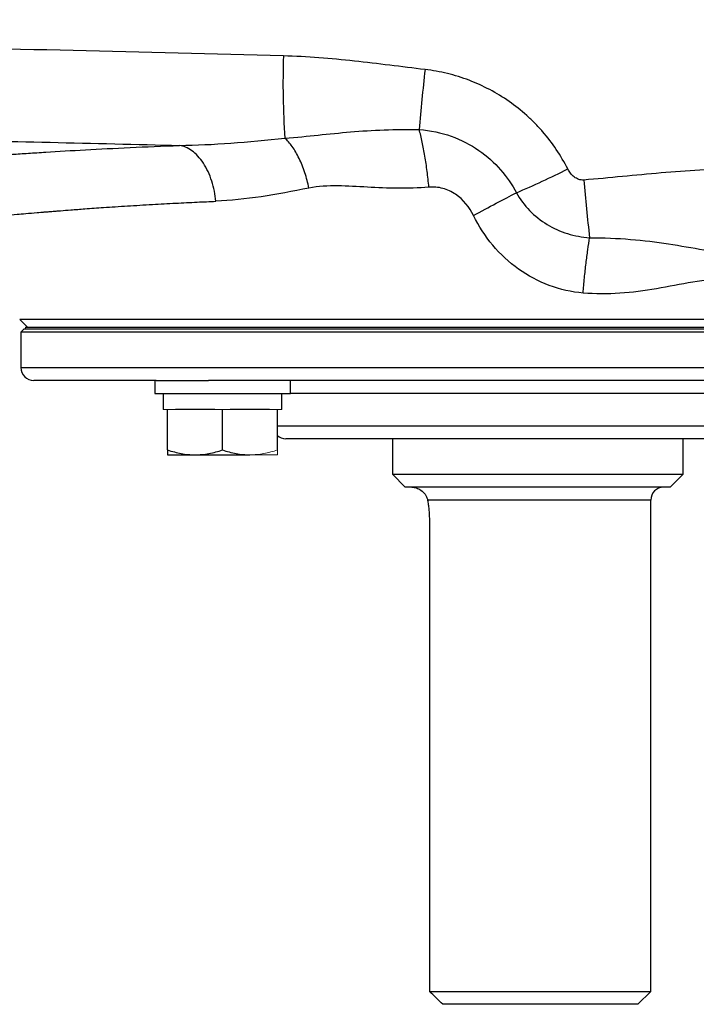
# Model space of a CAD drawing. Units: inches. Extents: x -55.1 to 43.2, y -22.8 to 33.1.
# Drawn here: x 12.6 to 16.7, y 15 to 21 of the extents above; entities that cross this region are included whole.
import ezdxf

# ---------------------------------------------------------------- set-up
doc = ezdxf.new("R2010")
doc.units = ezdxf.units.IN
doc.header["$MEASUREMENT"] = 0

msp = doc.modelspace()

# ---------------------------------------------------------------- linework, layer by layer
at = {"color": 7, "linetype": 'Continuous', "lineweight": 25}
for p, q in [((12.5687, 19.1931), (12.6154, 19.1464)), ((18.8826, 19.1931), (12.5687, 19.1931)), ((12.5957, 19.1366), (12.576, 19.1169)), ((12.5957, 19.1366), (18.4972, 19.1366)), ((12.6046, 19.1464), (18.8466, 19.1464)), ((12.6046, 19.1366), (18.8466, 19.1366)), ((12.576, 19.1169), (12.576, 18.9004)), ((18.4993, 19.1169), (12.576, 19.1169)), ((13.4001, 18.8216), (12.6548, 18.8216)), ((13.3914, 18.8216), (13.3914, 18.7429)), ((13.4001, 18.8216), (13.7201, 18.8216)), ((17.7312, 18.8216), (13.7201, 18.8216)), ((14.2181, 18.7429), (14.2181, 18.8216)), ((13.3914, 18.7429), (14.2181, 18.7429)), ((13.4425, 18.7429), (13.4425, 18.6444)), ((14.167, 18.6444), (14.167, 18.7429)), ((13.4701, 18.3987), (13.4701, 18.6444)), ((13.7574, 18.6444), (13.5174, 18.6444)), ((13.8048, 18.3987), (13.8048, 18.6444)), ((14.0921, 18.6444), (13.8521, 18.6444)), ((14.1394, 18.3987), (14.1394, 18.6444)), ((17.2611, 18.4673), (14.1902, 18.4673)), ((14.8398, 18.4673), (14.8398, 18.2507)), ((16.6115, 18.2507), (16.6115, 18.4673)), ((13.4701, 18.3689), (13.6374, 18.3689)), ((13.6374, 18.3689), (13.9721, 18.3689)), ((14.8398, 18.2507), (14.9185, 18.172)), ((14.8398, 18.2507), (16.6115, 18.2507)), ((16.5327, 18.172), (16.6115, 18.2507)), ((16.5327, 18.172), (14.9185, 18.172)), ((16.4146, 15.1011), (16.4146, 18.0933)), ((15.0654, 17.9752), (15.0654, 15.1011)), ((15.0654, 15.1011), (16.4146, 15.1011)), ((16.3359, 15.0224), (16.4146, 15.1011)), ((16.3359, 15.0224), (15.148, 15.0224))]:
    msp.add_line(p, q, dxfattribs=at)
at = {"color": 144, "linetype": 'Continuous', "lineweight": 18}
for p, q in [((12.6046, 19.1464), (12.6046, 19.1366)), ((13.4701, 18.6444), (13.4425, 18.6444)), ((13.5174, 18.6444), (13.4701, 18.6444)), ((13.8048, 18.6444), (13.7574, 18.6444)), ((13.8521, 18.6444), (13.8048, 18.6444)), ((14.1394, 18.6444), (14.0921, 18.6444)), ((14.167, 18.6444), (14.1394, 18.6444)), ((13.9721, 18.3689), (14.1394, 18.3689))]:
    msp.add_line(p, q, dxfattribs=at)
at = {"color": 8, "linetype": 'Continuous', "lineweight": 25}
for p, q in [((12.576, 18.9004), (18.8752, 18.9004)), ((17.2331, 18.7429), (14.2181, 18.7429)), ((14.1394, 18.546), (17.3119, 18.546)), ((16.4146, 18.0933), (15.0549, 18.0933))]:
    msp.add_line(p, q, dxfattribs=at)
at = {"color": 7, "linetype": 'Continuous', "lineweight": 25}
for centre, radius, start, end in [((19.1399, 20.638), 4.9666, 178.14883, 183.93619), ((26.765, 19.3853), 11.801, 173.52673, 175.30906), ((13.6307, 24.6283), 5.0599, 292.84959, 296.75656), ((26.1121, 20.8853), 10.1405, 184.7653, 186.75995), ((12.6548, 18.9004), 0.0787, 180, 270), ((14.1902, 18.546), 0.0787, 229.82053, 270), ((16.4934, 18.0933), 0.0787, 90, 180)]:
    msp.add_arc(centre, radius, start, end, dxfattribs=at)
for points, knots in [([(14.1758, 20.7985), (13.7484, 20.8097), (13.3213, 20.8205), (12.4679, 20.8413), (12.0415, 20.8514), (11.19, 20.8708), (10.7648, 20.8803), (9.9155, 20.8986), (9.4913, 20.9075), (8.2211, 20.9338), (7.3774, 20.9506), (6.1167, 20.9759), (5.6973, 20.9844), (4.8606, 21.0016), (4.4433, 21.0103), (4.0271, 21.0193)], [0, 0, 0, 0, 0.125, 0.125, 0.25, 0.25, 0.375, 0.375, 0.5, 0.5, 0.75, 0.75, 0.875, 0.875, 1, 1, 1, 1]), ([(15.0393, 20.7158), (14.8956, 20.7326), (14.7521, 20.7515), (14.4644, 20.7825), (14.3204, 20.7947), (14.1758, 20.7985)], [0, 0, 0, 0, 0.5, 0.5, 1, 1, 1, 1]), ([(15.9087, 20.1101), (15.867, 20.1923), (15.8159, 20.2682), (15.7404, 20.3551), (15.7246, 20.372), (15.6924, 20.4048), (15.6758, 20.4206), (15.6246, 20.4665), (15.5888, 20.495), (15.5134, 20.5476), (15.4738, 20.5718), (15.3924, 20.6148), (15.3505, 20.6337), (15.2645, 20.6665), (15.2202, 20.6803), (15.1306, 20.7022), (15.0852, 20.7104), (15.0393, 20.7158)], [0, 0, 0, 0, 0.25, 0.25, 0.3125, 0.3125, 0.375, 0.375, 0.5, 0.5, 0.625, 0.625, 0.75, 0.75, 0.875, 0.875, 1, 1, 1, 1]), ([(7.2684, 20.3876), (7.7869, 20.3776), (8.3066, 20.3674), (9.3486, 20.3467), (9.8709, 20.3361), (10.9171, 20.3141), (11.441, 20.3027), (12.4906, 20.2789), (13.0163, 20.2665), (13.5425, 20.2534)], [0, 0, 0, 0, 0.25, 0.25, 0.5, 0.5, 0.75, 0.75, 1, 1, 1, 1]), ([(14.185, 20.2971), (14.2568, 20.3035), (14.3228, 20.3101), (14.4537, 20.3236), (14.5186, 20.3303), (14.7178, 20.347), (14.8574, 20.3532), (15.0036, 20.3504)], [0, 0, 0, 0, 0.25, 0.25, 0.5, 0.5, 1, 1, 1, 1]), ([(15.0036, 20.3504), (15.0722, 20.3456), (15.1375, 20.3314), (15.2592, 20.2878), (15.3163, 20.258), (15.4673, 20.1537), (15.5444, 20.0625), (15.5955, 19.9654)], [0, 0, 0, 0, 0.25, 0.25, 0.5, 0.5, 1, 1, 1, 1]), ([(15.0626, 19.9995), (15.0596, 20.0316), (15.056, 20.0638), (15.0477, 20.1271), (15.0431, 20.1582), (15.033, 20.2182), (15.0276, 20.247), (15.016, 20.3014), (15.0099, 20.3269), (15.0036, 20.3504)], [0, 0, 0, 0, 0.25, 0.25, 0.5, 0.5, 0.75, 0.75, 1, 1, 1, 1]), ([(14.3314, 19.9939), (14.3249, 20.0251), (14.3166, 20.0568), (14.2965, 20.1182), (14.2847, 20.1478), (14.2586, 20.2017), (14.2444, 20.226), (14.215, 20.2672), (14.1998, 20.2842), (14.185, 20.2971)], [0, 0, 0, 0, 0.25, 0.25, 0.5, 0.5, 0.75, 0.75, 1, 1, 1, 1]), ([(12.1034, 20.1676), (12.1104, 20.1682), (12.1245, 20.1693), (12.1669, 20.1728), (12.1952, 20.175), (12.2486, 20.1792), (12.2681, 20.1807), (12.3107, 20.1839), (12.3336, 20.1857), (12.4073, 20.1911), (12.4628, 20.1951), (12.5554, 20.2015), (12.5878, 20.2037), (12.6558, 20.2082), (12.6914, 20.2105), (12.8032, 20.2175), (12.8842, 20.2223), (13.1415, 20.2365), (13.3324, 20.2456), (13.5425, 20.2534)], [0, 0, 0, 0, 0.125, 0.125, 0.25, 0.25, 0.3125, 0.3125, 0.375, 0.375, 0.5, 0.5, 0.5625, 0.5625, 0.625, 0.625, 0.75, 0.75, 1, 1, 1, 1]), ([(13.7647, 19.9135), (13.7604, 19.954), (13.7521, 19.996), (13.7327, 20.0559), (13.7252, 20.0753), (13.708, 20.1121), (13.6984, 20.1295), (13.6777, 20.1613), (13.6665, 20.1757), (13.643, 20.2011), (13.6307, 20.212), (13.5931, 20.2392), (13.5672, 20.2496), (13.5425, 20.2534)], [0, 0, 0, 0, 0.25, 0.25, 0.375, 0.375, 0.5, 0.5, 0.625, 0.625, 0.75, 0.75, 1, 1, 1, 1]), ([(16.0067, 20.0429), (16.0014, 20.0425), (15.9961, 20.0426), (15.9857, 20.044), (15.9806, 20.0452), (15.9655, 20.0502), (15.9563, 20.0553), (15.9395, 20.068), (15.932, 20.0755), (15.919, 20.0919), (15.9134, 20.1007), (15.9087, 20.1101)], [0, 0, 0, 0, 0.125, 0.125, 0.25, 0.25, 0.5, 0.5, 0.75, 0.75, 1, 1, 1, 1]), ([(16.9493, 20.1099), (16.7914, 20.1096), (16.6342, 20.0994), (16.3203, 20.0724), (16.1637, 20.0556), (16.0067, 20.0429)], [0, 0, 0, 0, 0.5, 0.5, 1, 1, 1, 1]), ([(15.0626, 19.9995), (14.9354, 19.989), (14.8102, 19.9926), (14.6268, 20.0024), (14.5664, 20.0062), (14.4473, 20.0078), (14.3886, 20.0055), (14.3314, 19.9939)], [0, 0, 0, 0, 0.5, 0.5, 0.75, 0.75, 1, 1, 1, 1]), ([(15.3349, 19.8264), (15.31, 19.8772), (15.2723, 19.9239), (15.2009, 19.9717), (15.1743, 19.9841), (15.1196, 19.9991), (15.0912, 20.0018), (15.0626, 19.9995)], [0, 0, 0, 0, 0.5, 0.5, 0.75, 0.75, 1, 1, 1, 1]), ([(15.3349, 19.8264), (15.3816, 19.8523), (15.4282, 19.8777), (15.5166, 19.9249), (15.5583, 19.9466), (15.5955, 19.9654)], [0, 0, 0, 0, 0.5, 0.5, 1, 1, 1, 1]), ([(15.5955, 19.9654), (15.6177, 19.9258), (15.6446, 19.8898), (15.7076, 19.8248), (15.7438, 19.796), (15.8213, 19.7488), (15.8637, 19.7297), (15.9511, 19.7026), (15.996, 19.6944), (16.0421, 19.6917)], [0, 0, 0, 0, 0.25, 0.25, 0.5, 0.5, 0.75, 0.75, 1, 1, 1, 1]), ([(16.002, 19.3543), (15.9311, 19.3602), (15.8626, 19.3758), (15.7302, 19.4251), (15.6664, 19.4592), (15.551, 19.5417), (15.4977, 19.5913), (15.4057, 19.7012), (15.3667, 19.7612), (15.3349, 19.8264)], [0, 0, 0, 0, 0.25, 0.25, 0.5, 0.5, 0.75, 0.75, 1, 1, 1, 1]), ([(16.002, 19.3543), (16.0046, 19.3852), (16.0075, 19.4161), (16.0137, 19.4769), (16.017, 19.5068), (16.0238, 19.5643), (16.0274, 19.592), (16.0347, 19.6443), (16.0384, 19.669), (16.0421, 19.6917)], [0, 0, 0, 0, 0.25, 0.25, 0.5, 0.5, 0.75, 0.75, 1, 1, 1, 1]), ([(16.0421, 19.6917), (16.2137, 19.6916), (16.3746, 19.6771), (16.5964, 19.6429), (16.6672, 19.6298), (16.8088, 19.6062), (16.8796, 19.5962), (16.9584, 19.5885)], [0, 0, 0, 0, 0.5, 0.5, 0.75, 0.75, 1, 1, 1, 1]), ([(16.8868, 19.4299), (16.8163, 19.4399), (16.7436, 19.432), (16.5971, 19.4087), (16.5233, 19.3931), (16.3013, 19.355), (16.1527, 19.3416), (16.002, 19.3543)], [0, 0, 0, 0, 0.25, 0.25, 0.5, 0.5, 1, 1, 1, 1]), ([(13.4701, 18.3987), (13.4975, 18.3896), (13.5251, 18.3821), (13.5808, 18.3717), (13.6089, 18.3689), (13.6374, 18.3689)], [0, 0, 0, 0, 0.5, 0.5, 1, 1, 1, 1]), ([(13.4701, 18.3987), (13.4701, 18.3897), (13.4701, 18.3821), (13.4701, 18.3717), (13.4701, 18.3689), (13.4701, 18.3689)], [0, 0, 0, 0, 0.5, 0.5, 1, 1, 1, 1]), ([(13.6374, 18.3689), (13.6516, 18.3689), (13.6659, 18.3696), (13.6941, 18.3723), (13.7081, 18.3743), (13.7499, 18.3821), (13.7775, 18.3896), (13.8048, 18.3987)], [0, 0, 0, 0, 0.25, 0.25, 0.5, 0.5, 1, 1, 1, 1]), ([(13.8048, 18.3987), (13.8321, 18.3896), (13.8597, 18.3821), (13.9154, 18.3717), (13.9436, 18.3689), (13.9721, 18.3689)], [0, 0, 0, 0, 0.5, 0.5, 1, 1, 1, 1]), ([(14.9579, 18.172), (14.9625, 18.172), (14.9673, 18.1716), (14.9768, 18.17), (14.9815, 18.1688), (14.9958, 18.164), (15.0053, 18.1593), (15.0234, 18.1466), (15.0319, 18.1386), (15.0429, 18.1237), (15.0461, 18.1183), (15.0515, 18.1066), (15.0537, 18.1003), (15.0549, 18.0933)], [0, 0, 0, 0, 0.125, 0.125, 0.25, 0.25, 0.5, 0.5, 0.75, 0.75, 0.875, 0.875, 1, 1, 1, 1]), ([(15.0549, 18.0933), (15.0564, 18.0849), (15.0578, 18.076), (15.0603, 18.0574), (15.0615, 18.0476), (15.0634, 18.0276), (15.0641, 18.0173), (15.0651, 17.9965), (15.0654, 17.9858), (15.0654, 17.9752)], [0, 0, 0, 0, 0.25, 0.25, 0.5, 0.5, 0.75, 0.75, 1, 1, 1, 1])]:
    msp.add_open_spline(points, degree=3, knots=knots, dxfattribs=at)
for points in [[(13.5425, 20.2534), (13.7456, 20.2561), (13.962, 20.2743), (14.185, 20.2971)], [(14.3314, 19.9939), (14.1336, 19.9536), (13.9427, 19.921), (13.7647, 19.9135)], [(15.148, 15.0224), (15.1204, 15.0486), (15.0928, 15.0748), (15.0654, 15.1011)]]:
    msp.add_open_spline(points, degree=3, dxfattribs=at)
at = {"color": 8, "linetype": 'Continuous', "lineweight": 25}
msp.add_open_spline([(12.4761, 19.8267), (12.4761, 19.8267), (12.4699, 19.8261), (12.4918, 19.8283), (12.5385, 19.8327), (12.6055, 19.8386), (12.6567, 19.843), (12.6965, 19.8463), (12.7183, 19.8481), (12.7413, 19.8499), (12.7655, 19.8519), (12.7908, 19.8539), (12.8282, 19.8569), (12.885, 19.8614), (12.9711, 19.8679), (13.0847, 19.876), (13.2217, 19.885), (13.37, 19.8939), (13.5131, 19.9017), (13.6428, 19.9082), (13.7265, 19.9118), (13.7647, 19.9135)], degree=3, knots=[0, 0, 0, 0, 0.00045, 0.116038, 0.238065, 0.309253, 0.382479, 0.401998, 0.421657, 0.441457, 0.461397, 0.481478, 0.5017, 0.546891, 0.603615, 0.671879, 0.751694, 0.82761, 0.894307, 0.951773, 1, 1, 1, 1], dxfattribs=at)
at = {"color": 144, "linetype": 'Continuous', "lineweight": 18}
for points, knots in [([(13.9721, 18.3689), (13.9863, 18.3689), (14.0005, 18.3696), (14.0288, 18.3723), (14.0428, 18.3743), (14.0846, 18.3821), (14.1121, 18.3896), (14.1394, 18.3987)], [0, 0, 0, 0, 0.25, 0.25, 0.5, 0.5, 1, 1, 1, 1]), ([(14.1394, 18.3987), (14.1394, 18.3897), (14.1394, 18.3821), (14.1394, 18.3717), (14.1394, 18.3689), (14.1394, 18.3689)], [0, 0, 0, 0, 0.5, 0.5, 1, 1, 1, 1])]:
    msp.add_open_spline(points, degree=3, knots=knots, dxfattribs=at)

doc.saveas('drawing.dxf')
